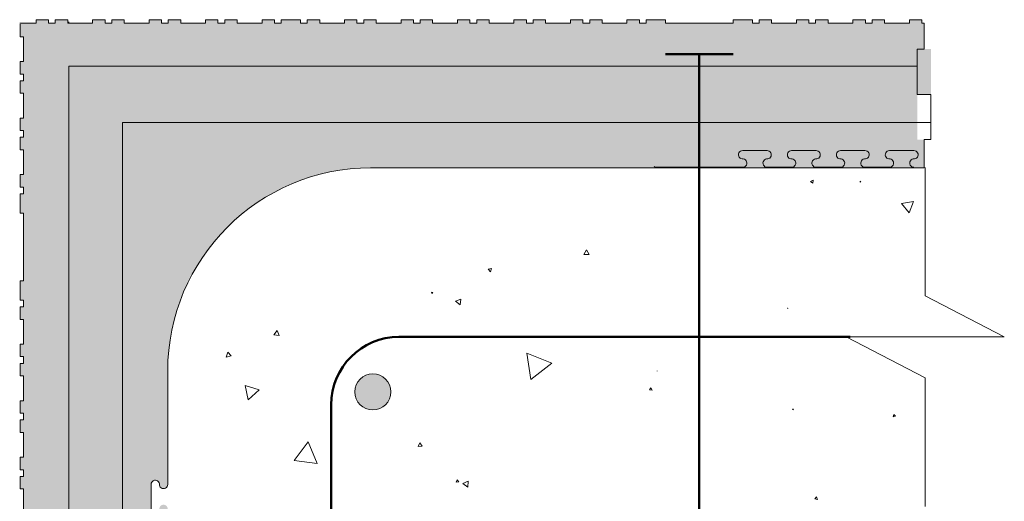
# Model space of a CAD drawing. Units: millimetres. Extents: x 66980 to 71004, y 90176 to 92791.
# Drawn here: x 70529 to 70965, y 92578 to 92791 of the extents above; entities that cross this region are included whole.
import ezdxf

# ---------------------------------------------------------------- set-up
doc = ezdxf.new("R2010")
doc.units = ezdxf.units.MM
doc.header["$MEASUREMENT"] = 0
for name, color, linetype, lineweight in [('Aluminium joinery details_Pen_No__102', 254, 'Continuous', 13), ('Construction Details_Pen_No__101', 252, 'Continuous', 50), ('Construction Details_Pen_No__102', 254, 'Continuous', 13), ('Construction Details_Pen_No__22', 251, 'Continuous', 50), ('Construction Details_Pen_No__62', 9, 'Continuous', 18), ('Doc_ Finishes_Pen_No__104', 254, 'Continuous', 13), ('Doc_ Finishes_Pen_No__2', 251, 'Continuous', 18), ('Doc_ Finishes_Pen_No__61', 251, 'Continuous', 40), ('Doc_ Finishes_Pen_No__82', 9, 'Continuous', 20), ('MegaForm Foundation MegaForm wall_Pen_No__102', 254, 'Continuous', 13)]:
    doc.layers.add(name, color=color, linetype=linetype, lineweight=lineweight)

# ---------------------------------------------------------------- blocks, each defined once
blk = doc.blocks.new('*X10')
at = {"layer": 'Doc_ Finishes_Pen_No__82', "color": 9, "linetype": 'Continuous', "lineweight": 20}
for p, q in [((70880.28, 92719.87), (70879.08, 92719.33)), ((70879.08, 92719.33), (70880.14, 92718.56)), ((70880.14, 92718.56), (70880.28, 92719.87)), ((70901.45, 92719.19), (70901.15, 92719.37)), ((70901.15, 92719.37), (70901.15, 92719.02)), ((70901.15, 92719.02), (70901.45, 92719.19)), ((70924.75, 92710.49), (70919.34, 92709.63)), ((70919.34, 92709.63), (70922.79, 92705.37)), ((70922.79, 92705.37), (70924.75, 92710.49)), ((70779.94, 92689.06), (70778.74, 92687.06)), ((70778.74, 92687.06), (70781.08, 92687.02)), ((70781.08, 92687.02), (70779.94, 92689.06)), ((70737.92, 92680.88), (70736.41, 92680.48)), ((70736.41, 92680.48), (70737.51, 92679.37)), ((70737.51, 92679.37), (70737.92, 92680.88)), ((70711.91, 92670.13), (70711.34, 92670.33)), ((70711.34, 92670.33), (70711.45, 92669.73)), ((70711.45, 92669.73), (70711.91, 92670.13)), ((70724.38, 92667.32), (70722.04, 92666.34)), ((70722.04, 92666.34), (70724.05, 92664.8)), ((70724.05, 92664.8), (70724.38, 92667.32)), ((70869.05, 92663.29), (70868.95, 92663.28)), ((70868.95, 92663.28), (70869, 92663.2)), ((70869, 92663.2), (70869.05, 92663.29)), ((70643.02, 92653.4), (70641.54, 92651.43)), ((70643.99, 92651.13), (70643.02, 92653.4)), ((70641.54, 92651.43), (70643.99, 92651.13)), ((70621.2, 92643.85), (70620.53, 92641.66)), ((70622.76, 92642.17), (70621.2, 92643.85)), ((70764.58, 92639), (70753.61, 92643.43)), ((70753.61, 92643.43), (70755.26, 92631.71)), ((70620.53, 92641.66), (70622.76, 92642.17)), ((70755.26, 92631.71), (70764.58, 92639)), ((70811.31, 92635.49), (70811.21, 92635.47)), ((70811.21, 92635.47), (70811.27, 92635.4)), ((70811.27, 92635.4), (70811.31, 92635.49)), ((70635.06, 92627.12), (70628.94, 92629.08)), ((70628.94, 92629.08), (70630.3, 92622.8)), ((70630.3, 92622.8), (70635.06, 92627.12)), ((70808.45, 92628.09), (70807.85, 92627.09)), ((70807.85, 92627.09), (70809.02, 92627.06)), ((70809.02, 92627.06), (70808.45, 92628.09)), ((70871.12, 92618.67), (70871.32, 92618.32)), ((70871.53, 92618.67), (70871.12, 92618.67)), ((70871.32, 92618.32), (70871.53, 92618.67)), ((70916.03, 92616.18), (70915.73, 92615.29)), ((70915.73, 92615.29), (70916.65, 92615.47)), ((70916.65, 92615.47), (70916.03, 92616.18)), ((70656.8, 92604.1), (70650.58, 92595.86)), ((70660.82, 92594.59), (70656.8, 92604.1)), ((70706.17, 92603.69), (70705.48, 92602.13)), ((70707.17, 92602.31), (70706.17, 92603.69)), ((70705.48, 92602.13), (70707.17, 92602.31)), ((70650.58, 92595.86), (70660.82, 92594.59)), ((70722.77, 92587.35), (70722.34, 92586.36)), ((70722.34, 92586.36), (70723.41, 92586.47)), ((70723.41, 92586.47), (70722.77, 92587.35)), ((70727.64, 92586.79), (70725.19, 92585.68)), ((70727.38, 92584.12), (70727.64, 92586.79)), ((70725.19, 92585.68), (70727.38, 92584.12)), ((70881.83, 92579.87), (70881.01, 92579)), ((70881.01, 92579), (70882.17, 92578.72)), ((70882.17, 92578.72), (70881.83, 92579.87))]:
    blk.add_line(p, q, dxfattribs=at)
blk = doc.blocks.new('Fill_5', base_point=(0, 0))
at = {"layer": 'Doc_ Finishes_Pen_No__82', "color": 9, "linetype": 'Continuous', "lineweight": 20}
blk.add_blockref('*X10', (0, 0), dxfattribs=at)

msp = doc.modelspace()

# ---------------------------------------------------------------- hatches: boundary and pattern name
at = {"layer": 'Doc_ Finishes_Pen_No__104', "linetype": 'Continuous', "lineweight": 13}
h = msp.add_hatch(dxfattribs=at)
h.set_pattern_fill('Styro_fill_small', color=254, style=0, pattern_type=2)
h.set_pattern_definition([(90, (0, 0), (-17.320508, 0), [10, -20]), (90, (-8.66, 15), (-17.320508, 0), [10, -20]), (150, (-3e-14, 10), (8.660254, 15), [10, -20]), (150, (-17.32, 10), (8.660254, 15), [10, -20]), (210, (0, 0), (-8.660254, 15), [10, -20]), (210, (-17.32, -6e-14), (-8.660254, 15), [10, -20])])
h.paths.add_polyline_path([(70932.37, 92777.83), (70932.37, 92757.83), (70926.37, 92757.83), (70926.37, 92737.83), (70929.37, 92737.83), (70929.37, 92725.33), (70745.68, 92725.33), (70684.43, 92725.33, 0.413454), (70594.62, 92635.58), (70594.62, 92590.33), (70594.62, 92585.33, -0.588839), (70591.8, 92583.77, -0.292371), (70590.94, 92585.56, 0.939436), (70587.27, 92585.33), (70587.27, 92576.33), (70587.27, 92574.5, 0.939436), (70590.94, 92574.27, -1.064468), (70594.62, 92574.5), (70594.62, 92563.68, -0.340619), (70593.25, 92561.89, -0.453653), (70590.94, 92563.45, 1.064468), (70587.27, 92563.68), (70587.27, 92552.85, 1.064468), (70590.94, 92553.08, -0.329416), (70592.46, 92554.67, -0.465854), (70594.62, 92552.85), (70594.62, 92542.02, -0.856228), (70591.02, 92541.46, -0.046115), (70590.94, 92541.79, 1.064468), (70587.27, 92542.02), (70587.27, 92531.19, 0.513747), (70589.71, 92529.45, 0.287117), (70590.94, 92530.96, -1.064468), (70594.62, 92531.2), (70594.62, 92520.37, -1.064468), (70590.94, 92520.6, 0.408787), (70588.92, 92522.21, 0.383409), (70587.27, 92520.37), (70587.27, 92509.54, 0.112188), (70587.45, 92508.74, 0.748375), (70590.94, 92509.31, -1.06447), (70594.62, 92509.54), (70594.62, 92490.33), (70594.62, 92471.33, -1.064467), (70590.94, 92471.56, 0.939436), (70587.27, 92471.33), (70587.27, 92460.5, 0.939436), (70590.94, 92460.27, -1.064468), (70594.62, 92460.5), (70594.62, 92449.68, -0.311962), (70593.43, 92447.95, -0.48526), (70590.94, 92449.45, 1.064468), (70587.27, 92449.68), (70587.27, 92438.85, 1.064468), (70590.94, 92439.08, -0.372289), (70592.74, 92440.69, -0.42019), (70594.62, 92438.85), (70594.62, 92428.02, -0.684102), (70591.42, 92426.78, -0.155439), (70590.94, 92427.79, 1.064468), (70587.27, 92428.02), (70587.27, 92417.19, 0.656656), (70590.38, 92415.85, 0.174891), (70590.94, 92416.96, -1.064468), (70594.62, 92417.2), (70594.62, 92406.37, -1.064468), (70590.94, 92406.6, 0.297001), (70589.64, 92408.14, 0.50229), (70587.27, 92406.37), (70587.27, 92395.54, 0.284119), (70588.29, 92393.89, 0.517255), (70590.94, 92395.31, -1.064468), (70594.62, 92395.54), (70594.62, 92384.71, -1.064468), (70590.94, 92384.94, 0.724682), (70587.5, 92385.61), (70587.27, 92383.15), (70587.27, 92373.88, 0.939436), (70590.94, 92373.65, -1.064468), (70594.62, 92373.88), (70594.62, 92363.05, -0.939436), (70590.94, 92362.82, 1.064468), (70587.27, 92363.05), (70587.27, 92352.22, 1.064468), (70590.94, 92352.45, -0.939436), (70594.62, 92352.22), (70594.62, 92341.4, -1.064468), (70590.94, 92341.63, 0.939436), (70587.27, 92341.4), (70587.27, 92330.57, 0.939436), (70590.94, 92330.34, -1.064468), (70594.62, 92330.57), (70594.62, 92319.75, -0.939436), (70590.94, 92319.52, 1.064468), (70587.27, 92319.75), (70587.27, 92308.92, 1.064468), (70590.94, 92309.15, -0.939436), (70594.62, 92308.92), (70594.62, 92271.75, -0.939436), (70590.94, 92271.52, 1.064468), (70587.27, 92271.75), (70587.27, 92260.92, 1.064468), (70590.94, 92261.15, -0.939436), (70594.62, 92260.92), (70594.62, 92250.1, -0.939436), (70590.94, 92249.87, 1.064468), (70587.27, 92250.1), (70587.27, 92239.27, 1.064468), (70590.94, 92239.5, -0.939436), (70594.62, 92239.27), (70594.62, 92228.44, -0.939436), (70590.94, 92228.21, 1.064468), (70587.27, 92228.44), (70587.27, 92217.61, 1.064468), (70590.94, 92217.84, -0.939436), (70594.62, 92217.61), (70594.62, 92206.79, -0.939436), (70590.94, 92206.56, 1.064468), (70587.27, 92206.79), (70587.27, 92195.96, 1.064468), (70590.94, 92196.19, -0.939436), (70594.62, 92195.96), (70594.62, 92109.33), (70594.62, 92090.33), (70594.62, 92071.13, -1.06447), (70590.94, 92071.36, 0.939436), (70587.27, 92071.13), (70587.27, 92060.3, 0.939436), (70590.94, 92060.07, -1.064468), (70594.62, 92060.3), (70594.62, 92049.47, -0.93806), (70590.94, 92049.24, 1.064468), (70587.27, 92049.47), (70587.27, 92038.64, 1.064468), (70590.94, 92038.87, -0.939436), (70594.62, 92038.64), (70594.62, 92027.82, -0.939178), (70590.94, 92027.59, 1.064468), (70587.27, 92027.82), (70587.27, 92016.99, 1.064468), (70590.94, 92017.22, -0.939436), (70594.62, 92016.99), (70594.62, 92006.16, -0.939436), (70590.94, 92005.93, 1.064468), (70587.27, 92006.16), (70587.27, 91995.33, 1.064468), (70590.94, 91995.56, -0.939436), (70594.62, 91995.33), (70594.62, 91985.13, -0.939436), (70590.94, 91984.9, 1.064468), (70587.27, 91985.13), (70587.27, 91974.3, 1.064468), (70590.94, 91974.53, -0.939436), (70594.62, 91974.3), (70594.62, 91963.47, -0.939436), (70590.94, 91963.24, 1.064468), (70587.27, 91963.47), (70587.27, 91952.64, 1.064468), (70590.94, 91952.87, -0.939436), (70594.62, 91952.64), (70594.62, 91941.82, -0.939436), (70590.94, 91941.59, 1.064468), (70587.27, 91941.82), (70587.27, 91930.99, 1.064468), (70590.94, 91931.22, -0.939436), (70594.62, 91930.99), (70594.62, 91920.16, -0.939436), (70590.94, 91919.93, 1.064468), (70587.27, 91920.16), (70587.27, 91909.33, 1.064468), (70590.94, 91909.56, -0.939436), (70594.62, 91909.33), (70594.62, 91871.13, -0.939436), (70590.94, 91870.9, 1.064468), (70587.27, 91871.13), (70587.27, 91860.3, 1.064468), (70590.94, 91860.53, -0.939436), (70594.62, 91860.3), (70594.62, 91849.47, -0.939436), (70590.94, 91849.24, 1.064468), (70587.27, 91849.47), (70587.27, 91838.64, 1.064468), (70590.94, 91838.87, -0.939436), (70594.62, 91838.64), (70594.62, 91827.82, -0.939436), (70590.94, 91827.59, 1.064468), (70587.27, 91827.82), (70587.27, 91816.99, 1.064468), (70590.94, 91817.22, -0.939436), (70594.62, 91816.99), (70594.62, 91806.16, -0.939436), (70590.94, 91805.93, 1.064468), (70587.27, 91806.16), (70587.27, 91795.33, 1.064468), (70590.94, 91795.56, -0.939436), (70594.62, 91795.33), (70594.62, 91785.13, -0.939436), (70590.94, 91784.9, 1.064468), (70587.27, 91785.13), (70587.27, 91774.3, 1.064468), (70590.94, 91774.53, -0.939436), (70594.62, 91774.3), (70594.62, 91763.47, -0.939436), (70590.94, 91763.24, 1.064468), (70587.27, 91763.47), (70587.27, 91752.64, 1.064468), (70590.94, 91752.87, -0.939436), (70594.62, 91752.64), (70594.62, 91741.82, -0.939436), (70590.94, 91741.59, 1.064468), (70587.27, 91741.82), (70587.27, 91730.99, 1.064468), (70590.94, 91731.22, -0.939436), (70594.62, 91730.99), (70594.62, 91720.16, -0.939436), (70590.94, 91719.93, 1.064468), (70587.27, 91720.16), (70587.27, 91709.33, 1.064468), (70590.94, 91709.56, -0.939436), (70594.62, 91709.33), (70594.62, 91671.12, -0.938273), (70590.94, 91670.9, 1.064468), (70587.27, 91671.13), (70587.27, 91660.3, 1.064468), (70590.94, 91660.53, -0.939436), (70594.62, 91660.3), (70594.62, 91649.47, -0.938486), (70590.94, 91649.24, 1.064468), (70587.27, 91649.47), (70587.27, 91638.64, 1.064468), (70590.94, 91638.87, -0.939436), (70594.62, 91638.64), (70594.62, 91627.82, -0.939021), (70590.94, 91627.59, 1.064468), (70587.27, 91627.82), (70587.27, 91616.99, 1.064468), (70590.94, 91617.22, -0.939436), (70594.62, 91616.99), (70594.62, 91606.16, -1.064468), (70590.94, 91606.39, 0.939436), (70587.27, 91606.16), (70587.27, 91595.33, 0.939436), (70590.94, 91595.1, -1.064468), (70594.62, 91595.33), (70594.62, 91590.33), (70583.37, 91590.33), (70583.37, 91587.33), (70574.62, 91587.33), (70563.37, 91587.33), (70563.37, 91593.33), (70543.37, 91593.33), (70543.37, 91590.33), (70530.87, 91590.33), (70530.87, 91591.83), (70529.37, 91591.83), (70529.37, 91597.33), (70530.87, 91597.33), (70530.87, 91608.33), (70529.37, 91608.33), (70529.37, 91613.83), (70530.87, 91613.83), (70530.87, 91616.83), (70529.37, 91616.83), (70529.37, 91622.33), (70530.87, 91622.33), (70530.87, 91633.33), (70529.37, 91633.33), (70529.37, 91638.83), (70530.87, 91638.83), (70530.87, 91641.83), (70529.37, 91641.83), (70529.37, 91647.33), (70530.87, 91647.33), (70530.87, 91658.33), (70529.37, 91658.33), (70529.37, 91663.83), (70530.87, 91663.83), (70530.87, 91666.83), (70529.37, 91666.83), (70529.37, 91675.33), (70530.87, 91675.33), (70530.87, 91705.33), (70529.37, 91705.33), (70529.37, 91713.83), (70530.87, 91713.83), (70530.87, 91716.83), (70529.37, 91716.83), (70529.37, 91722.33), (70530.87, 91722.33), (70530.87, 91733.33), (70529.37, 91733.33), (70529.37, 91738.83), (70530.87, 91738.83), (70530.87, 91741.83), (70529.37, 91741.83), (70529.37, 91747.33), (70530.87, 91747.33), (70530.87, 91758.33), (70529.37, 91758.33), (70529.37, 91763.83), (70530.87, 91763.83), (70530.87, 91766.83), (70529.37, 91766.83), (70529.37, 91772.33), (70530.87, 91772.33), (70530.87, 91783.33), (70529.37, 91783.33), (70529.37, 91788.83), (70530.87, 91788.83), (70530.87, 91790.33), (70530.87, 91791.83), (70529.37, 91791.83), (70529.37, 91797.33), (70530.87, 91797.33), (70530.87, 91808.33), (70529.37, 91808.33), (70529.37, 91813.83), (70530.87, 91813.83), (70530.87, 91816.83), (70529.37, 91816.83), (70529.37, 91822.33), (70530.87, 91822.33), (70530.87, 91833.33), (70529.37, 91833.33), (70529.37, 91838.83), (70530.87, 91838.83), (70530.87, 91841.83), (70529.37, 91841.83), (70529.37, 91847.33), (70530.87, 91847.33), (70530.87, 91858.33), (70529.37, 91858.33), (70529.37, 91863.83), (70530.87, 91863.83), (70530.87, 91866.83), (70529.37, 91866.83), (70529.37, 91875.33), (70530.87, 91875.33), (70530.87, 91905.33), (70529.37, 91905.33), (70529.37, 91913.83), (70530.87, 91913.83), (70530.87, 91916.83), (70529.37, 91916.83), (70529.37, 91922.33), (70530.87, 91922.33), (70530.87, 91933.33), (70529.37, 91933.33), (70529.37, 91938.83), (70530.87, 91938.83), (70530.87, 91941.83), (70529.37, 91941.83), (70529.37, 91947.33), (70530.87, 91947.33), (70530.87, 91958.33), (70529.37, 91958.33), (70529.37, 91963.83), (70530.87, 91963.83), (70530.87, 91966.83), (70529.37, 91966.83), (70529.37, 91972.33), (70530.87, 91972.33), (70530.87, 91983.33), (70529.37, 91983.33), (70529.37, 91988.83), (70530.87, 91988.83), (70530.87, 91990.33), (70530.87, 91991.83), (70529.37, 91991.83), (70529.37, 91997.33), (70530.87, 91997.33), (70530.87, 92008.33), (70529.37, 92008.33), (70529.37, 92013.83), (70530.87, 92013.83), (70530.87, 92016.83), (70529.37, 92016.83), (70529.37, 92022.33), (70530.87, 92022.33), (70530.87, 92033.33), (70529.37, 92033.33), (70529.37, 92038.83), (70530.87, 92038.83), (70530.87, 92041.83), (70529.37, 92041.83), (70529.37, 92047.33), (70530.87, 92047.33), (70530.87, 92058.33), (70529.37, 92058.33), (70529.37, 92063.83), (70530.87, 92063.83), (70530.87, 92066.83), (70529.37, 92066.83), (70529.37, 92075.33), (70530.87, 92075.33), (70530.87, 92105.33), (70529.37, 92105.33), (70529.37, 92113.83), (70530.87, 92113.83), (70530.87, 92116.83), (70529.37, 92116.83), (70529.37, 92122.33), (70530.87, 92122.33), (70530.87, 92133.33), (70529.37, 92133.33), (70529.37, 92138.83), (70530.87, 92138.83), (70530.87, 92141.83), (70529.37, 92141.83), (70529.37, 92147.33), (70530.87, 92147.33), (70530.87, 92158.33), (70529.37, 92158.33), (70529.37, 92163.83), (70530.87, 92163.83), (70530.87, 92166.83), (70529.37, 92166.83), (70529.37, 92172.33), (70530.87, 92172.33), (70530.87, 92183.33), (70529.37, 92183.33), (70529.37, 92188.83), (70530.87, 92188.83), (70530.87, 92191.83), (70529.37, 92191.83), (70529.37, 92197.33), (70530.87, 92197.33), (70530.87, 92208.33), (70529.37, 92208.33), (70529.37, 92213.83), (70530.87, 92213.83), (70530.87, 92216.83), (70529.37, 92216.83), (70529.37, 92222.33), (70530.87, 92222.33), (70530.87, 92233.33), (70529.37, 92233.33), (70529.37, 92238.83), (70530.87, 92238.83), (70530.87, 92241.83), (70529.37, 92241.83), (70529.37, 92247.33), (70530.87, 92247.33), (70530.87, 92258.33), (70529.37, 92258.33), (70529.37, 92263.83), (70530.87, 92263.83), (70530.87, 92266.83), (70529.37, 92266.83), (70529.37, 92275.33), (70530.87, 92275.33), (70530.87, 92290.33), (70530.87, 92305.33), (70529.37, 92305.33), (70529.37, 92313.83), (70530.87, 92313.83), (70530.87, 92316.83), (70529.37, 92316.83), (70529.37, 92322.33), (70530.87, 92322.33), (70530.87, 92333.33), (70529.37, 92333.33), (70529.37, 92338.83), (70530.87, 92338.83), (70530.87, 92341.83), (70529.37, 92341.83), (70529.37, 92347.33), (70530.87, 92347.33), (70530.87, 92358.33), (70529.37, 92358.33), (70529.37, 92363.83), (70530.87, 92363.83), (70530.87, 92366.83), (70529.37, 92366.83), (70529.37, 92372.33), (70530.87, 92372.33), (70530.87, 92383.33), (70529.37, 92383.33), (70529.37, 92388.83), (70530.87, 92388.83), (70530.87, 92391.83), (70529.37, 92391.83), (70529.37, 92397.33), (70530.87, 92397.33), (70530.87, 92408.33), (70529.37, 92408.33), (70529.37, 92413.83), (70530.87, 92413.83), (70530.87, 92416.83), (70529.37, 92416.83), (70529.37, 92422.33), (70530.87, 92422.33), (70530.87, 92433.33), (70529.37, 92433.33), (70529.37, 92438.83), (70530.87, 92438.83), (70530.87, 92441.83), (70529.37, 92441.83), (70529.37, 92447.33), (70530.87, 92447.33), (70530.87, 92458.33), (70529.37, 92458.33), (70529.37, 92463.83), (70530.87, 92463.83), (70530.87, 92466.83), (70529.37, 92466.83), (70529.37, 92475.33), (70530.87, 92475.33), (70530.87, 92505.33), (70529.37, 92505.33), (70529.37, 92513.83), (70530.87, 92513.83), (70530.87, 92516.83), (70529.37, 92516.83), (70529.37, 92522.33), (70530.87, 92522.33), (70530.87, 92533.33), (70529.37, 92533.33), (70529.37, 92538.83), (70530.87, 92538.83), (70530.87, 92541.83), (70529.37, 92541.83), (70529.37, 92547.33), (70530.87, 92547.33), (70530.87, 92558.33), (70529.37, 92558.33), (70529.37, 92563.83), (70530.87, 92563.83), (70530.87, 92566.83), (70529.37, 92566.83), (70529.37, 92572.33), (70530.87, 92572.33), (70530.87, 92583.33), (70529.37, 92583.33), (70529.37, 92588.83), (70530.87, 92588.83), (70530.87, 92590.33), (70530.87, 92591.83), (70529.37, 92591.83), (70529.37, 92597.33), (70530.87, 92597.33), (70530.87, 92608.33), (70529.37, 92608.33), (70529.37, 92613.83), (70530.87, 92613.83), (70530.87, 92616.83), (70529.37, 92616.83), (70529.37, 92622.33), (70530.87, 92622.33), (70530.87, 92633.33), (70529.37, 92633.33), (70529.37, 92638.83), (70530.87, 92638.83), (70530.87, 92641.83), (70529.37, 92641.83), (70529.37, 92647.33), (70530.87, 92647.33), (70530.87, 92658.33), (70529.37, 92658.33), (70529.37, 92663.83), (70530.87, 92663.83), (70530.87, 92666.83), (70529.37, 92666.83), (70529.37, 92675.33), (70530.87, 92675.33), (70530.87, 92705.33), (70529.37, 92705.33), (70529.37, 92713.83), (70530.87, 92713.83), (70530.87, 92716.83), (70529.37, 92716.83), (70529.37, 92722.33), (70530.87, 92722.33), (70530.87, 92733.33), (70529.37, 92733.33), (70529.37, 92738.83), (70530.87, 92738.83), (70530.87, 92741.83), (70529.37, 92741.83), (70529.37, 92747.33), (70530.87, 92747.33), (70530.87, 92758.33), (70529.37, 92758.33), (70529.37, 92763.83), (70530.87, 92763.83), (70530.87, 92766.83), (70529.37, 92766.83), (70529.37, 92772.33), (70530.87, 92772.33), (70530.87, 92783.33), (70529.37, 92783.33), (70529.37, 92788.51), (70529.37, 92789.34), (70536.38, 92789.34), (70536.38, 92790.84), (70541.88, 92790.84), (70541.88, 92789.34), (70544.88, 92789.34), (70544.88, 92790.84), (70550.38, 92790.84), (70550.38, 92789.34), (70561.38, 92789.34), (70561.38, 92790.84), (70566.88, 92790.84), (70566.88, 92789.34), (70569.88, 92789.34), (70569.88, 92790.84), (70575.38, 92790.84), (70575.38, 92789.34), (70586.38, 92789.34), (70586.38, 92790.84), (70591.88, 92790.84), (70591.88, 92789.34), (70594.88, 92789.34), (70594.88, 92790.84), (70600.38, 92790.84), (70600.38, 92789.34), (70611.38, 92789.34), (70611.38, 92790.84), (70616.88, 92790.84), (70616.88, 92789.34), (70619.88, 92789.34), (70619.88, 92790.84), (70625.38, 92790.84), (70625.38, 92789.34), (70636.38, 92789.34), (70636.38, 92790.84), (70641.88, 92790.84), (70641.88, 92789.34), (70644.88, 92789.34), (70644.88, 92790.84), (70653.38, 92790.84), (70653.38, 92789.34), (70656.38, 92789.34), (70656.38, 92790.84), (70661.88, 92790.84), (70661.88, 92789.34), (70672.88, 92789.34), (70672.88, 92790.84), (70678.38, 92790.84), (70678.38, 92789.34), (70681.38, 92789.34), (70681.38, 92790.84), (70686.88, 92790.84), (70686.88, 92789.34), (70697.88, 92789.34), (70697.88, 92790.84), (70703.38, 92790.84), (70703.38, 92789.34), (70706.38, 92789.34), (70706.38, 92790.84), (70711.88, 92790.84), (70711.88, 92789.34), (70722.88, 92789.34), (70722.88, 92790.84), (70728.38, 92790.84), (70728.38, 92789.34), (70731.38, 92789.34), (70731.38, 92790.84), (70736.88, 92790.84), (70736.88, 92789.34), (70747.88, 92789.34), (70747.88, 92790.84), (70753.38, 92790.84), (70753.38, 92789.34), (70756.38, 92789.34), (70756.38, 92790.84), (70761.88, 92790.84), (70761.88, 92789.34), (70772.88, 92789.34), (70772.88, 92790.84), (70778.38, 92790.84), (70778.38, 92789.34), (70781.38, 92789.34), (70781.38, 92790.84), (70786.88, 92790.84), (70786.88, 92789.34), (70797.88, 92789.34), (70797.88, 92790.84), (70803.38, 92790.84), (70803.38, 92789.34), (70806.38, 92789.34), (70806.38, 92790.84), (70814.88, 92790.84), (70814.88, 92789.34), (70844.88, 92789.34), (70844.88, 92790.84), (70853.38, 92790.84), (70853.38, 92789.34), (70856.38, 92789.34), (70856.38, 92790.84), (70861.88, 92790.84), (70861.88, 92789.34), (70872.88, 92789.34), (70872.88, 92790.84), (70878.38, 92790.84), (70878.38, 92789.34), (70881.38, 92789.34), (70881.38, 92790.84), (70886.88, 92790.84), (70886.88, 92789.34), (70897.88, 92789.34), (70897.88, 92790.84), (70903.38, 92790.84), (70903.38, 92789.34), (70906.38, 92789.34), (70906.38, 92790.84), (70911.88, 92790.84), (70911.88, 92789.34), (70922.88, 92789.34), (70922.88, 92790.84), (70928.38, 92790.84), (70928.38, 92789.34), (70929.37, 92789.34), (70929.37, 92777.83)])
at = {"layer": 'Doc_ Finishes_Pen_No__61', "linetype": 'Continuous', "lineweight": 25}
msp.add_hatch(color=253, dxfattribs=at).paths.add_polyline_path([(70685.42, 92634.25, -1), (70685.42, 92618.25, -1)])

# ---------------------------------------------------------------- linework, layer by layer
at = {"layer": 'Aluminium joinery details_Pen_No__102', "color": 254, "linetype": 'Continuous', "lineweight": 13}
for p, q in [((70541.88, 92790.84), (70536.38, 92790.84)), ((70536.38, 92790.84), (70536.38, 92789.34)), ((70541.88, 92789.34), (70541.88, 92790.84)), ((70544.88, 92789.34), (70541.88, 92789.34)), ((70550.38, 92790.84), (70544.88, 92790.84)), ((70544.88, 92790.84), (70544.88, 92789.34)), ((70550.38, 92789.34), (70550.38, 92790.84)), ((70561.38, 92789.34), (70550.38, 92789.34)), ((70566.88, 92790.84), (70561.38, 92790.84)), ((70561.38, 92790.84), (70561.38, 92789.34)), ((70566.88, 92789.34), (70566.88, 92790.84)), ((70569.88, 92789.34), (70566.88, 92789.34)), ((70575.38, 92790.84), (70569.88, 92790.84)), ((70569.88, 92790.84), (70569.88, 92789.34)), ((70575.38, 92789.34), (70575.38, 92790.84)), ((70586.38, 92789.34), (70575.38, 92789.34)), ((70591.88, 92790.84), (70586.38, 92790.84)), ((70586.38, 92790.84), (70586.38, 92789.34)), ((70591.88, 92789.34), (70591.88, 92790.84)), ((70594.88, 92789.34), (70591.88, 92789.34)), ((70600.38, 92790.84), (70594.88, 92790.84)), ((70594.88, 92790.84), (70594.88, 92789.34)), ((70600.38, 92789.34), (70600.38, 92790.84)), ((70611.38, 92789.34), (70600.38, 92789.34)), ((70616.88, 92790.84), (70611.38, 92790.84)), ((70611.38, 92790.84), (70611.38, 92789.34)), ((70616.88, 92789.34), (70616.88, 92790.84)), ((70619.88, 92789.34), (70616.88, 92789.34)), ((70625.38, 92790.84), (70619.88, 92790.84)), ((70619.88, 92790.84), (70619.88, 92789.34)), ((70625.38, 92789.34), (70625.38, 92790.84)), ((70636.38, 92789.34), (70625.38, 92789.34)), ((70641.88, 92790.84), (70636.38, 92790.84)), ((70636.38, 92790.84), (70636.38, 92789.34)), ((70641.88, 92789.34), (70641.88, 92790.84)), ((70644.88, 92789.34), (70641.88, 92789.34)), ((70653.38, 92790.84), (70644.88, 92790.84)), ((70644.88, 92790.84), (70644.88, 92789.34)), ((70653.38, 92790.84), (70644.88, 92790.84)), ((70644.88, 92790.84), (70644.88, 92789.34)), ((70653.38, 92789.34), (70653.38, 92790.84)), ((70653.38, 92789.34), (70653.38, 92790.84)), ((70656.38, 92789.34), (70653.38, 92789.34)), ((70661.88, 92790.84), (70656.38, 92790.84)), ((70656.38, 92790.84), (70656.38, 92789.34)), ((70661.88, 92789.34), (70661.88, 92790.84)), ((70672.88, 92789.34), (70661.88, 92789.34)), ((70678.38, 92790.84), (70672.88, 92790.84)), ((70672.88, 92790.84), (70672.88, 92789.34)), ((70678.38, 92789.34), (70678.38, 92790.84)), ((70681.38, 92789.34), (70678.38, 92789.34)), ((70686.88, 92790.84), (70681.38, 92790.84)), ((70681.38, 92790.84), (70681.38, 92789.34)), ((70686.88, 92789.34), (70686.88, 92790.84)), ((70697.88, 92789.34), (70686.88, 92789.34)), ((70703.38, 92790.84), (70697.88, 92790.84)), ((70697.88, 92790.84), (70697.88, 92789.34)), ((70703.38, 92789.34), (70703.38, 92790.84)), ((70706.38, 92789.34), (70703.38, 92789.34)), ((70711.88, 92790.84), (70706.38, 92790.84)), ((70706.38, 92790.84), (70706.38, 92789.34)), ((70711.88, 92789.34), (70711.88, 92790.84)), ((70722.88, 92789.34), (70711.88, 92789.34)), ((70728.38, 92790.84), (70722.88, 92790.84)), ((70722.88, 92790.84), (70722.88, 92789.34)), ((70728.38, 92789.34), (70728.38, 92790.84)), ((70731.38, 92789.34), (70728.38, 92789.34)), ((70736.88, 92790.84), (70731.38, 92790.84)), ((70731.38, 92790.84), (70731.38, 92789.34)), ((70736.88, 92789.34), (70736.88, 92790.84)), ((70747.88, 92789.34), (70736.88, 92789.34)), ((70753.38, 92790.84), (70747.88, 92790.84)), ((70747.88, 92790.84), (70747.88, 92789.34)), ((70753.38, 92789.34), (70753.38, 92790.84)), ((70756.38, 92789.34), (70753.38, 92789.34)), ((70761.88, 92790.84), (70756.38, 92790.84)), ((70756.38, 92790.84), (70756.38, 92789.34)), ((70761.88, 92789.34), (70761.88, 92790.84)), ((70772.88, 92789.34), (70761.88, 92789.34)), ((70778.38, 92790.84), (70772.88, 92790.84)), ((70772.88, 92790.84), (70772.88, 92789.34)), ((70778.38, 92789.34), (70778.38, 92790.84)), ((70781.38, 92789.34), (70778.38, 92789.34)), ((70786.88, 92790.84), (70781.38, 92790.84)), ((70781.38, 92790.84), (70781.38, 92789.34)), ((70786.88, 92789.34), (70786.88, 92790.84)), ((70797.88, 92789.34), (70786.88, 92789.34)), ((70803.38, 92790.84), (70797.88, 92790.84)), ((70797.88, 92790.84), (70797.88, 92789.34)), ((70803.38, 92789.34), (70803.38, 92790.84)), ((70806.38, 92789.34), (70803.38, 92789.34)), ((70814.88, 92790.84), (70806.38, 92790.84)), ((70806.38, 92790.84), (70806.38, 92789.34)), ((70814.88, 92789.34), (70814.88, 92790.84))]:
    msp.add_line(p, q, dxfattribs=at)
at = {"layer": 'Construction Details_Pen_No__101', "color": 252, "linetype": 'Continuous', "lineweight": 50}
for p, q in [((70830.88, 92775.59), (70814.88, 92775.59)), ((70829.88, 92725.59), (70829.88, 92775.59)), ((70829.88, 92775.59), (70844.94, 92775.59)), ((70829.88, 92725.59), (70829.88, 92573.67))]:
    msp.add_line(p, q, dxfattribs=at)
at = {"layer": 'Construction Details_Pen_No__102', "color": 254, "linetype": 'Continuous', "lineweight": 13}
for p, q in [((70536.38, 92789.34), (70529.12, 92789.34)), ((70529.37, 92788.83), (70529.37, 92783.33)), ((70814.88, 92790.84), (70809.88, 92790.84)), ((70814.88, 92789.34), (70814.88, 92790.84)), ((70844.88, 92789.34), (70814.88, 92789.34)), ((70853.38, 92790.84), (70844.88, 92790.84)), ((70844.88, 92790.84), (70844.88, 92789.34)), ((70853.38, 92789.34), (70853.38, 92790.84)), ((70856.38, 92789.34), (70853.38, 92789.34)), ((70861.88, 92790.84), (70856.38, 92790.84)), ((70856.38, 92790.84), (70856.38, 92789.34)), ((70861.88, 92789.34), (70861.88, 92790.84)), ((70872.88, 92789.34), (70861.88, 92789.34)), ((70878.38, 92790.84), (70872.88, 92790.84)), ((70872.88, 92790.84), (70872.88, 92789.34)), ((70878.38, 92789.34), (70878.38, 92790.84)), ((70881.38, 92789.34), (70878.38, 92789.34)), ((70886.88, 92790.84), (70881.38, 92790.84)), ((70881.38, 92790.84), (70881.38, 92789.34)), ((70886.88, 92789.34), (70886.88, 92790.84)), ((70897.88, 92789.34), (70886.88, 92789.34)), ((70903.38, 92790.84), (70897.88, 92790.84)), ((70897.88, 92790.84), (70897.88, 92789.34)), ((70903.38, 92789.34), (70903.38, 92790.84)), ((70906.38, 92789.34), (70903.38, 92789.34)), ((70911.88, 92790.84), (70906.38, 92790.84)), ((70906.38, 92790.84), (70906.38, 92789.34)), ((70911.88, 92789.34), (70911.88, 92790.84)), ((70922.88, 92789.34), (70911.88, 92789.34)), ((70928.38, 92790.84), (70922.88, 92790.84)), ((70922.88, 92790.84), (70922.88, 92789.34)), ((70928.38, 92789.34), (70928.38, 92790.84)), ((70929.37, 92789.34), (70928.38, 92789.34)), ((70929.37, 92777.83), (70929.37, 92789.34)), ((70529.37, 92783.33), (70530.87, 92783.33)), ((70530.87, 92783.33), (70530.87, 92772.33)), ((70926.37, 92757.83), (70926.37, 92777.83)), ((70926.37, 92777.83), (70929.37, 92777.83)), ((70530.87, 92772.33), (70529.37, 92772.33)), ((70529.37, 92772.33), (70529.37, 92766.83)), ((70529.37, 92766.83), (70530.87, 92766.83)), ((70530.87, 92766.83), (70530.87, 92763.83)), ((70530.87, 92763.83), (70529.37, 92763.83)), ((70529.37, 92763.83), (70529.37, 92758.33)), ((70529.37, 92758.33), (70530.87, 92758.33)), ((70530.87, 92758.33), (70530.87, 92747.33)), ((70932.37, 92757.83), (70926.37, 92757.83)), ((70932.37, 92737.83), (70932.37, 92757.83)), ((70530.87, 92747.33), (70529.37, 92747.33)), ((70529.37, 92747.33), (70529.37, 92741.83)), ((70529.37, 92741.83), (70530.87, 92741.83)), ((70530.87, 92738.83), (70529.37, 92738.83)), ((70529.37, 92738.83), (70529.37, 92733.33)), ((70530.87, 92741.83), (70530.87, 92738.83)), ((70929.37, 92737.83), (70932.37, 92737.83)), ((70929.37, 92737.83), (70929.37, 92725.33)), ((70529.37, 92733.33), (70530.87, 92733.33)), ((70530.87, 92733.33), (70530.87, 92722.33)), ((70859.92, 92732.95), (70849.09, 92732.95)), ((70881.57, 92732.95), (70870.74, 92732.95)), ((70903.22, 92732.95), (70892.39, 92732.95)), ((70924.88, 92732.95), (70914.05, 92732.95)), ((70530.87, 92722.33), (70529.37, 92722.33)), ((70529.37, 92722.33), (70529.37, 92716.83)), ((70745.68, 92725.33), (70684.43, 92725.33)), ((70745.68, 92725.33), (70929.37, 92725.33)), ((70829.88, 92725.59), (70810.88, 92725.59)), ((70849.09, 92725.59), (70829.88, 92725.59)), ((70870.75, 92725.59), (70859.92, 92725.59)), ((70892.4, 92725.59), (70881.57, 92725.59)), ((70914.05, 92725.59), (70903.22, 92725.59)), ((70929.88, 92668.68), (70929.88, 92725.55)), ((70529.37, 92716.83), (70530.87, 92716.83)), ((70530.87, 92713.83), (70529.37, 92713.83)), ((70529.37, 92713.83), (70529.37, 92705.33)), ((70530.87, 92716.83), (70530.87, 92713.83)), ((70529.37, 92705.33), (70530.87, 92705.33)), ((70530.87, 92705.33), (70530.87, 92675.33)), ((70530.87, 92675.33), (70529.37, 92675.33)), ((70529.37, 92675.33), (70529.37, 92666.83)), ((70529.37, 92666.83), (70530.87, 92666.83)), ((70530.87, 92666.83), (70530.87, 92663.83)), ((70964.88, 92650.57), (70929.88, 92668.68)), ((70530.87, 92663.83), (70529.37, 92663.83)), ((70529.37, 92663.83), (70529.37, 92658.33)), ((70529.37, 92658.33), (70530.87, 92658.33)), ((70530.87, 92658.33), (70530.87, 92647.33)), ((70530.87, 92647.33), (70529.37, 92647.33)), ((70529.37, 92647.33), (70529.37, 92641.83)), ((70929.88, 92632.45), (70894.88, 92650.57)), ((70894.88, 92650.57), (70964.88, 92650.57)), ((70929.88, 92650.57), (70964.88, 92650.57)), ((70529.37, 92641.83), (70530.87, 92641.83)), ((70530.87, 92638.83), (70529.37, 92638.83)), ((70529.37, 92638.83), (70529.37, 92633.33)), ((70530.87, 92641.83), (70530.87, 92638.83)), ((70594.62, 92590.33), (70594.62, 92635.58)), ((70529.37, 92633.33), (70530.87, 92633.33)), ((70530.87, 92633.33), (70530.87, 92622.33)), ((70929.88, 92575.59), (70929.88, 92632.45)), ((70530.87, 92622.33), (70529.37, 92622.33)), ((70529.37, 92622.33), (70529.37, 92616.83)), ((70529.37, 92616.83), (70530.87, 92616.83)), ((70530.87, 92616.83), (70530.87, 92613.83)), ((70530.87, 92613.83), (70529.37, 92613.83)), ((70529.37, 92613.83), (70529.37, 92608.33)), ((70529.37, 92608.33), (70530.87, 92608.33)), ((70530.87, 92608.33), (70530.87, 92597.33)), ((70530.87, 92597.33), (70529.37, 92597.33)), ((70529.37, 92597.33), (70529.37, 92591.83)), ((70529.37, 92591.83), (70530.87, 92591.83)), ((70530.87, 92591.83), (70530.87, 92590.33)), ((70530.87, 92588.83), (70529.37, 92588.83)), ((70529.37, 92588.83), (70529.37, 92583.33)), ((70530.87, 92590.33), (70530.87, 92588.83)), ((70594.62, 92585.33), (70594.62, 92590.33)), ((70529.37, 92583.33), (70530.87, 92583.33)), ((70530.87, 92583.33), (70530.87, 92572.33)), ((70587.27, 92585.33), (70587.27, 92574.5))]:
    msp.add_line(p, q, dxfattribs=at)
at = {"layer": 'Construction Details_Pen_No__22', "color": 251, "linetype": 'Continuous', "lineweight": 50}
for p, q in [((70896.68, 92650.57), (70696.97, 92650.57)), ((70666.97, 92620.57), (70666.97, 91913.92))]:
    msp.add_line(p, q, dxfattribs=at)
msp.add_arc((70696.97, 92620.57), 30, 90, 180, dxfattribs=at)
at = {"layer": 'Construction Details_Pen_No__62', "color": 9, "linetype": 'Continuous', "lineweight": 18}
for p, q in [((70550.87, 92789.34), (70550.87, 92789.83)), ((70550.87, 92590.33), (70550.87, 92770.33)), ((70715.05, 92770.33), (70550.87, 92770.33)), ((70715.05, 92770.33), (70926.37, 92770.33)), ((70574.62, 92590.33), (70574.62, 92745.33)), ((70715.05, 92745.33), (70574.62, 92745.33)), ((70715.05, 92745.33), (70929.88, 92745.33)), ((70929.88, 92745.33), (70932.37, 92745.33)), ((70550.87, 92290.33), (70550.87, 92590.33)), ((70574.62, 92290.33), (70574.62, 92590.33))]:
    msp.add_line(p, q, dxfattribs=at)
at = {"layer": 'Doc_ Finishes_Pen_No__2', "color": 251, "linetype": 'Continuous', "lineweight": 18, "flags": 128}
msp.add_lwpolyline([(70685.42, 92634.25, -1), (70685.42, 92618.25, -1)], format="xyb", close=True, dxfattribs=at)
at = {"layer": 'MegaForm Foundation MegaForm wall_Pen_No__102', "color": 254, "linetype": 'Continuous', "lineweight": 13}
for centre, radius, start, end in [((70849.09, 92731.1), 1.85, 90, 277.1545), ((70859.92, 92731.1), 1.85, 262.8455, 90), ((70870.74, 92731.1), 1.85, 90, 277.1545), ((70881.57, 92731.1), 1.85, 262.8455, 90), ((70892.39, 92731.1), 1.85, 90, 277.1545), ((70903.22, 92731.1), 1.85, 262.8455, 90), ((70914.05, 92731.1), 1.85, 90, 277.1545), ((70924.88, 92731.1), 1.85, 262.8455, 90), ((70810.88, 92727.43), 1.85, 237.218, 270), ((70849.09, 92727.43), 1.85, 270, 97.1545), ((70859.92, 92727.43), 1.85, 82.8455, 270), ((70870.74, 92727.43), 1.85, 270, 97.1545), ((70881.57, 92727.43), 1.85, 82.8455, 270), ((70892.39, 92727.43), 1.85, 270, 97.1545), ((70903.22, 92727.43), 1.85, 82.8455, 270), ((70914.05, 92727.43), 1.85, 270, 97.1545), ((70924.88, 92727.43), 1.85, 82.8455, 270), ((70684.52, 92635.44), 89.9, 90, 180), ((70589.11, 92585.33), 1.85, 352.8455, 180), ((70592.78, 92585.33), 1.85, 172.8455, 0)]:
    msp.add_arc(centre, radius, start, end, dxfattribs=at)

# ---------------------------------------------------------------- block references
at = {"layer": 'Doc_ Finishes_Pen_No__82', "color": 9, "linetype": 'Continuous', "lineweight": 20}
msp.add_blockref('Fill_5', (0, 0), dxfattribs=at)

doc.saveas('drawing.dxf')
